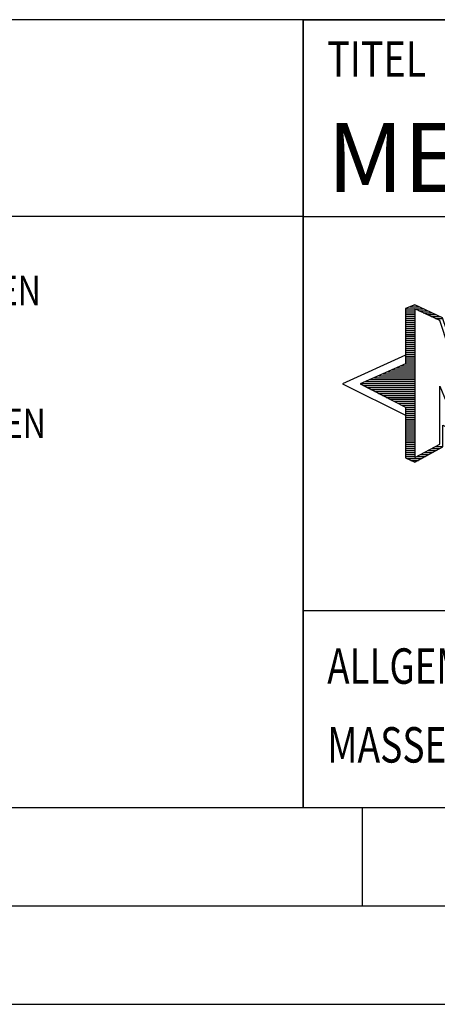
# Model space of a CAD drawing. Units: millimetres. Extents: x 0 to 594, y 0 to 420.
# Drawn here: x 380 to 401, y 0 to 50 of the extents above; entities that cross this region are included whole.
import ezdxf

# ---------------------------------------------------------------- set-up
doc = ezdxf.new("R2010")
doc.units = ezdxf.units.MM
doc.header["$LTSCALE"] = 32.67
doc.layers.add('608014911-000-00-ED1_FORMAT', color=7, linetype='CONTINUOUS')
doc.styles.get("Standard").update_dxf_attribs({"font": 'TXT.SHX', "width": 0.7})

# ---------------------------------------------------------------- blocks, each defined once
blk = doc.blocks.new('TITLEBLOCK_BL1', base_point=(489, 30))
at = {"layer": '608014911-000-00-ED1_FORMAT', "color": 7, "linetype": 'CONTINUOUS'}
for p, q in [((584, 50), (394, 50)), ((394, 10), (394, 50)), ((394, 40), (584, 40)), ((394, 20), (584, 20))]:
    blk.add_line(p, q, dxfattribs=at)
at = {"layer": '608014911-000-00-ED1_FORMAT', "color": 2, "linetype": 'CONTINUOUS', "width": 0.780952}
blk.add_text('TITEL', height=1.8, dxfattribs=at).set_placement((395.225, 47.1))
blk = doc.blocks.new('COPYRIGHT_BL2', base_point=(359, 30))
at = {"layer": '608014911-000-00-ED1_FORMAT', "color": 7, "linetype": 'CONTINUOUS'}
for p, q in [((394, 50), (324, 50)), ((394, 40), (324, 40))]:
    blk.add_line(p, q, dxfattribs=at)
at = {"layer": '608014911-000-00-ED1_FORMAT', "color": 2, "linetype": 'CONTINUOUS'}
for s, width, p in [('DUNGEN, KNOW-HOW, TECHNISCHEN LOESUNGEN UND DESIGNS STEHEN', 0.793103, (324.5, 35.5)), ('AUCH DAS RECHT ZUR EINREICHUNG VON SCHUTZRECHTSANMELDUNGEN', 0.791872, (324.5, 28.75))]:
    blk.add_text(s, height=1.5, dxfattribs=dict(at, width=width)).set_placement(p)
blk = doc.blocks.new('FIRMENLOGO_BL3', base_point=(425.34, 30.061))
at = {"layer": '608014911-000-00-ED1_FORMAT', "color": 9, "linetype": 'CONTINUOUS'}
for p, q in [((399.666, 35.521), (399.692, 35.521)), ((399.207, 35.321), (400.109, 35.321)), ((399.207, 35.221), (399.683, 35.221)), ((399.207, 35.121), (399.683, 35.121)), ((399.207, 35.021), (399.683, 35.021)), ((399.431, 35.421), (399.901, 35.421)), ((399.884, 35.221), (400.318, 35.221)), ((400.093, 35.121), (400.526, 35.121)), ((400.302, 35.021), (400.735, 35.021)), ((399.208, 34.921), (399.683, 34.921)), ((399.208, 34.821), (399.683, 34.821)), ((399.208, 34.721), (399.683, 34.721)), ((399.208, 34.621), (399.683, 34.621)), ((399.208, 34.521), (399.683, 34.521)), ((400.512, 34.921), (400.943, 34.921)), ((400.721, 34.821), (401.089, 34.821)), ((399.208, 34.421), (399.683, 34.421)), ((399.208, 34.321), (399.683, 34.321)), ((399.208, 34.221), (399.683, 34.221)), ((399.208, 34.121), (399.683, 34.121)), ((399.208, 34.021), (399.683, 34.021)), ((399.208, 33.921), (399.683, 33.921)), ((399.208, 33.821), (399.683, 33.821)), ((399.208, 33.721), (399.683, 33.721)), ((399.208, 33.621), (399.683, 33.621)), ((399.209, 33.521), (399.683, 33.521)), ((399.209, 33.421), (399.683, 33.421)), ((399.209, 33.321), (399.683, 33.321)), ((399.209, 33.221), (399.683, 33.221)), ((399.209, 33.121), (399.683, 33.121)), ((399.209, 33.021), (399.683, 33.021)), ((399.209, 32.961), (396, 31.5)), ((399.189, 32.521), (399.683, 32.521)), ((399.209, 32.921), (399.683, 32.921)), ((399.209, 32.821), (399.683, 32.821)), ((399.209, 32.721), (399.683, 32.721)), ((399.209, 32.621), (399.683, 32.621)), ((398.068, 32.021), (399.683, 32.021)), ((398.292, 32.121), (399.683, 32.121)), ((398.516, 32.221), (399.683, 32.221)), ((398.74, 32.321), (399.683, 32.321)), ((398.965, 32.421), (399.683, 32.421)), ((396.947, 31.521), (399.683, 31.521)), ((397.171, 31.621), (399.683, 31.621)), ((397.395, 31.721), (399.683, 31.721)), ((397.62, 31.821), (399.683, 31.821)), ((397.844, 31.921), (399.683, 31.921)), ((396, 31.5), (399.209, 29.925)), ((397.056, 31.421), (399.683, 31.421)), ((397.251, 31.321), (399.683, 31.321)), ((397.447, 31.221), (399.683, 31.221)), ((397.642, 31.121), (399.683, 31.121)), ((397.837, 31.021), (399.683, 31.021)), ((398.033, 30.921), (399.683, 30.921)), ((398.228, 30.821), (399.683, 30.821)), ((398.424, 30.721), (399.683, 30.721)), ((398.619, 30.621), (399.683, 30.621)), ((398.815, 30.521), (399.683, 30.521)), ((399.01, 30.421), (399.683, 30.421)), ((399.205, 30.321), (399.683, 30.321)), ((399.209, 30.221), (399.683, 30.221)), ((399.209, 30.121), (399.683, 30.121)), ((399.209, 30.021), (399.683, 30.021)), ((399.209, 29.921), (399.683, 29.921)), ((399.209, 29.821), (399.683, 29.821)), ((399.209, 29.721), (399.683, 29.721)), ((399.209, 29.621), (399.683, 29.621)), ((399.209, 29.521), (399.683, 29.521)), ((399.208, 29.321), (399.683, 29.321)), ((399.208, 29.221), (399.683, 29.221)), ((399.208, 29.121), (399.683, 29.121)), ((399.208, 29.021), (399.683, 29.021)), ((399.209, 29.421), (399.683, 29.421)), ((399.208, 28.921), (399.683, 28.921)), ((399.208, 28.821), (399.683, 28.821)), ((399.208, 28.721), (399.683, 28.721)), ((399.208, 28.621), (399.683, 28.621)), ((399.208, 28.521), (399.683, 28.521)), ((399.207, 28.021), (399.683, 28.021)), ((399.208, 28.421), (399.683, 28.421)), ((399.208, 28.321), (399.683, 28.321)), ((399.208, 28.221), (399.683, 28.221)), ((399.208, 28.121), (399.683, 28.121)), ((400.155, 28.021), (400.573, 28.021)), ((400.338, 28.121), (400.752, 28.121)), ((400.522, 28.221), (400.932, 28.221)), ((400.706, 28.321), (401.104, 28.321)), ((399.207, 27.921), (399.683, 27.921)), ((399.207, 27.821), (399.683, 27.821)), ((399.282, 27.721), (400.036, 27.721)), ((399.482, 27.621), (399.856, 27.621)), ((399.788, 27.821), (400.215, 27.821)), ((399.971, 27.921), (400.394, 27.921))]:
    blk.add_line(p, q, dxfattribs=at)
for points, knots in [([(414.203, 28.618), (414.203, 28.618), (414.202, 29.062), (414.202, 29.062), (414.202, 29.062), (407.95, 26.103), (407.95, 26.103), (407.95, 26.103), (401.104, 29.415), (401.104, 29.415), (401.104, 29.415), (401.104, 28.317), (401.104, 28.317), (401.104, 28.317), (399.68, 27.522), (399.68, 27.522), (399.68, 27.522), (399.207, 27.758), (399.207, 27.758), (399.207, 27.758), (399.209, 30.319), (399.209, 30.319), (399.209, 30.319), (396.901, 31.5), (396.901, 31.5), (396.901, 31.5), (399.209, 32.53), (399.209, 32.53), (399.209, 32.53), (399.207, 35.326), (399.207, 35.326), (399.207, 35.326), (399.68, 35.527), (399.68, 35.527), (399.68, 35.527), (401.076, 34.857), (401.076, 34.857), (401.076, 34.857), (401.526, 33.567), (401.526, 33.567), (401.526, 33.567), (407.95, 36.481), (407.95, 36.481), (407.95, 36.481), (414.202, 33.672), (414.202, 33.672), (414.202, 33.672), (414.203, 34.707), (414.203, 34.707), (414.203, 34.707), (415.676, 35.317), (415.676, 35.317), (415.68, 35.29), (416.079, 34.726), (416.079, 34.726), (416.079, 34.726), (416.079, 32.858), (416.079, 32.858), (416.079, 32.858), (419.398, 31.5), (419.398, 31.5), (419.398, 31.5), (416.023, 29.856), (416.023, 29.856), (416.023, 29.856), (416.022, 29.482), (416.022, 29.482), (416.022, 29.482), (417.168, 29.049), (417.168, 29.049), (417.168, 29.049), (417.168, 27.651), (417.168, 27.651), (417.168, 27.651), (416.737, 27.325), (416.737, 27.325), (416.737, 27.325), (414.203, 28.618), (414.203, 28.618)], [0, 0, 0, 0, 1, 1, 1, 2, 2, 2, 3, 3, 3, 4, 4, 4, 5, 5, 5, 6, 6, 6, 7, 7, 7, 8, 8, 8, 9, 9, 9, 10, 10, 10, 11, 11, 11, 12, 12, 12, 13, 13, 13, 14, 14, 14, 15, 15, 15, 16, 16, 16, 17, 17, 17, 18, 18, 18, 19, 19, 19, 20, 20, 20, 21, 21, 21, 22, 22, 22, 23, 23, 23, 24, 24, 24, 25, 25, 25, 26, 26, 26, 26]), ([(401.81, 32.104), (401.81, 32.104), (402.97, 33.817), (402.97, 33.817), (402.97, 33.817), (403.93, 33.628), (403.93, 33.628), (403.93, 33.628), (403.93, 29.256), (403.93, 29.256), (403.93, 29.256), (402.796, 29.012), (402.796, 29.012), (402.796, 29.012), (402.809, 31.186), (402.799, 31.172), (402.799, 31.172), (401.909, 29.059), (401.909, 29.059), (401.909, 29.059), (400.94, 31.383), (400.94, 31.383), (400.94, 31.383), (400.94, 28.449), (400.94, 28.449), (400.94, 28.449), (399.683, 27.764), (399.683, 27.764), (399.683, 27.764), (399.683, 35.317), (399.683, 35.317), (399.683, 35.317), (400.94, 34.716), (400.94, 34.716), (400.94, 34.716), (401.81, 32.104), (401.81, 32.104)], [0, 0, 0, 0, 1, 1, 1, 2, 2, 2, 3, 3, 3, 4, 4, 4, 5, 5, 5, 6, 6, 6, 7, 7, 7, 8, 8, 8, 9, 9, 9, 10, 10, 10, 11, 11, 11, 12, 12, 12, 12])]:
    blk.add_open_spline(points, degree=3, knots=knots, dxfattribs=at)
blk = doc.blocks.new('TITLEBLOCK_ELEMENTS_BL4', base_point=(416.969, 15))
at = {"layer": '608014911-000-00-ED1_FORMAT', "color": 3, "linetype": 'CONTINUOUS'}
blk.add_circle((437.464, 13.175), 1.25, dxfattribs=at)
at = {"layer": '608014911-000-00-ED1_FORMAT', "color": 2, "linetype": 'CONTINUOUS'}
for s, width, p in [('ALLGEMEINTOLERANZ ISO 2768-fH', 0.760263, (395.225, 16.275)), ('MASSE NACH DIN EN ISO 14405-1', 0.770936, (395.225, 12.275)), ('E', 0.714286, (437.082, 12.275))]:
    blk.add_text(s, height=1.8, dxfattribs=dict(at, width=width)).set_placement(p)

msp = doc.modelspace()

# ---------------------------------------------------------------- linework, layer by layer
at = {"layer": '608014911-000-00-ED1_FORMAT', "color": 3, "linetype": 'CONTINUOUS'}
for p, q in [((394, 50), (584, 50)), ((394, 50), (394, 10)), ((394, 10), (584, 10)), ((397, 10), (397, 5)), ((5, 5), (589, 5)), ((0, 0), (594, 0))]:
    msp.add_line(p, q, dxfattribs=at)
at = {"layer": '608014911-000-00-ED1_FORMAT', "color": 7, "linetype": 'CONTINUOUS'}
msp.add_line((10, 10), (584, 10), dxfattribs=at)

# ---------------------------------------------------------------- block references
at = {"layer": '608014911-000-00-ED1_FORMAT', "color": 3, "linetype": 'CONTINUOUS'}
for name, p in [('COPYRIGHT_BL2', (359, 30)), ('TITLEBLOCK_BL1', (489, 30)), ('FIRMENLOGO_BL3', (425.3398, 30.0614)), ('TITLEBLOCK_ELEMENTS_BL4', (416.9694, 15))]:
    msp.add_blockref(name, p, dxfattribs=at)

# ---------------------------------------------------------------- texts
at = {"layer": '608014911-000-00-ED1_FORMAT', "color": 7, "linetype": 'CONTINUOUS', "insert": (395.225, 44.75), "char_height": 3.5, "width": 201.125, "attachment_point": 1, "line_spacing_factor": 0.9}
msp.add_mtext('MEGA-DEEP-DRILL-STEEL, SCHAFTFORM HAK, BESCHICHTET', dxfattribs=at)

doc.saveas('drawing.dxf')
